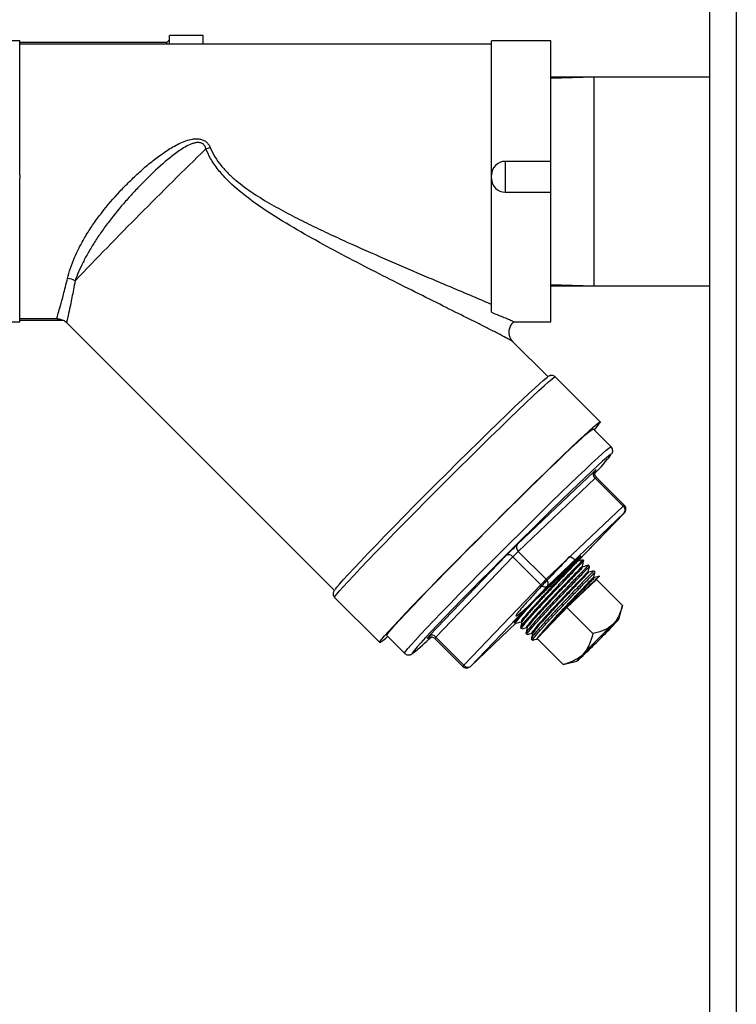
# Model space of a CAD drawing. Units: inches. Extents: x 0.52 to 7.12, y 0.52 to 5.27.
# Drawn here: x 5.03 to 5.19, y 3.29 to 3.5 of the extents above; entities that cross this region are included whole.
import ezdxf

# ---------------------------------------------------------------- set-up
doc = ezdxf.new("R2010")
doc.units = ezdxf.units.IN
doc.header["$MEASUREMENT"] = 0

msp = doc.modelspace()

# ---------------------------------------------------------------- linework, layer by layer
at = {"color": 7, "linetype": 'Continuous', "lineweight": 25}
for p, q in [((5.179257324975007, 3.5636167834726), (5.179257324975007, 2.64095348437377)), ((5.185011227699876, 3.56464236872481), (5.185011227699876, 2.646511790248718)), ((5.031521396526012, 3.500414016995614), (5.018818585931486, 3.500414016995614)), ((5.031521396526012, 3.471635446746956), (5.031521396526012, 3.500414016995614)), ((5.063009114595921, 3.500044058770276), (5.031521396526012, 3.500044058770276)), ((5.063631278862317, 3.500666223036672), (5.063009114595921, 3.500044058770276)), ((5.063009114595921, 3.499708305295919), (5.063009114595921, 3.500044058770276)), ((5.070790672774013, 3.501546096180233), (5.063631278862317, 3.501546096180233)), ((5.063631278862317, 3.499708305295919), (5.063631278862317, 3.501546096180233)), ((5.070790672774013, 3.499708305295919), (5.070790672774013, 3.501546096180233)), ((5.145258598793632, 3.500414016995614), (5.13255578819911, 3.500414016995614)), ((5.13255578819911, 3.471635446746956), (5.13255578819911, 3.500414016995614)), ((5.145258598793632, 3.474572231504948), (5.145258598793632, 3.500414016995614)), ((5.13255578819911, 3.499708305295919), (5.031521396526012, 3.499708305295919)), ((5.154555174250936, 3.492651188298961), (5.145258598793632, 3.49236173855562)), ((5.154555174251342, 3.492651188297515), (5.14525859879374, 3.492651188297515)), ((5.179257324975007, 3.492651188298961), (5.154555174251342, 3.492651188298961)), ((5.154555174250936, 3.447956113984902), (5.154555174250936, 3.492651188298961)), ((5.145258598793632, 3.474595703498258), (5.135496253614509, 3.474595703498258)), ((5.145258598793632, 3.467984291565865), (5.145258598793632, 3.474595703498258)), ((5.031521396526012, 3.471655238082858), (5.031521396526012, 3.470924756981264)), ((5.031521396526012, 3.440193285288248), (5.031521396526012, 3.470937545730228)), ((5.13255578819911, 3.470924756981264), (5.13255578819911, 3.471655238082858)), ((5.13255578819911, 3.44226297334921), (5.13255578819911, 3.470937545730228)), ((5.135496253614509, 3.467984291565865), (5.145258598793632, 3.467984291565865)), ((5.145258598793632, 3.440193285288248), (5.145258598793632, 3.46798909929133)), ((5.145258598793632, 3.448245563728244), (5.154555174250936, 3.447956113984902)), ((5.14525859879374, 3.447956113983456), (5.154555174251342, 3.447956113983456)), ((5.154555174251342, 3.447956113984902), (5.179257324975007, 3.447956113984902)), ((5.031521396526012, 3.440898996987944), (5.039519715060884, 3.440898996987944)), ((5.018818585931486, 3.440193285288248), (5.031521396526012, 3.440193285288248)), ((5.031521396526012, 3.440563243512964), (5.040854870013694, 3.440563243512964)), ((5.041534911430597, 3.440074391041824), (5.098982415212909, 3.382657503607822)), ((5.137289715250898, 3.440193285288248), (5.145258598793632, 3.440193285288248)), ((5.14471312788897, 3.428412601225149), (5.137163754172246, 3.435957951542421)), ((5.155857563817214, 3.41877074638448), (5.146209968934476, 3.428413199631712)), ((5.158186692695988, 3.413449575365987), (5.154360922311451, 3.417273306826095)), ((5.138077532491025, 3.392479539952867), (5.154544138817259, 3.408177188908973)), ((5.154787734948208, 3.406731013935385), (5.138321128621977, 3.391033364979279)), ((5.16077589728922, 3.400746042954345), (5.154787734948208, 3.406731013935385)), ((5.161019271709341, 3.400963024816115), (5.155031109368329, 3.406947995797155)), ((5.144309290962987, 3.38504839399824), (5.16077589728922, 3.400746042954345)), ((5.16101949342017, 3.399299867980757), (5.144552887093937, 3.383602219024651)), ((5.151099056161874, 3.388925873873985), (5.161037834521709, 3.399318179537199)), ((5.16101949342017, 3.399299867980757), (5.161037834521709, 3.399318179537198)), ((5.138321128621977, 3.391033364979279), (5.144309290962987, 3.38504839399824)), ((5.119258553832475, 3.372910409193158), (5.135725160158708, 3.390128421305146)), ((5.137144942455818, 3.389857805655418), (5.120678336129584, 3.37263979354343)), ((5.143133104796826, 3.383872834674378), (5.137144942455818, 3.389857805655418)), ((5.150971698421705, 3.388891394339974), (5.150823182490623, 3.389039831120262)), ((5.150823293765965, 3.389039020061807), (5.150900519521569, 3.389327680902248)), ((5.152350393381838, 3.38901734283782), (5.152157789638183, 3.389209843934311)), ((5.152196910345088, 3.387741043102853), (5.152048394414011, 3.387889479883136)), ((5.153421895113118, 3.386590427924548), (5.153273379182041, 3.386738864704833)), ((5.153559910037659, 3.387808470787608), (5.153324607256772, 3.3880436481651)), ((5.154769322265503, 3.386599703109718), (5.154491369396947, 3.386877507844739)), ((5.155062738461343, 3.385033827947612), (5.148711333164083, 3.378979020493114)), ((5.154646987866375, 3.385439896620335), (5.154498471935305, 3.38558833340062)), ((5.160642216970123, 3.379457322992884), (5.155062738461343, 3.385033827947612)), ((5.155622293436808, 3.385675415420926), (5.155520870692698, 3.385563784381775)), ((5.15569566019097, 3.385673858871231), (5.155658116198508, 3.38571138285482)), ((5.126666498470597, 3.366654822562391), (5.143133104796826, 3.383872834674378)), ((5.144552887093937, 3.383602219024651), (5.128086280767706, 3.366384206912663)), ((5.098982614752654, 3.381160662456), (5.108630209635391, 3.371518209208769)), ((5.148711333164083, 3.378979020493114), (5.142359927866822, 3.372337787249919)), ((5.154290811672862, 3.373402515538385), (5.148711333164083, 3.378979020493114)), ((5.159855326480601, 3.37652042029317), (5.160642881809041, 3.379457322992884)), ((5.128066165508919, 3.366364123561345), (5.137893353357335, 3.375732401518195)), ((5.137615800753329, 3.375924652302891), (5.137598515650394, 3.375860064040428)), ((5.137605827585082, 3.375816738517741), (5.137776894679847, 3.375645762592294)), ((5.137676306766052, 3.376026028405913), (5.137808102089325, 3.376201276141246)), ((5.137676306766036, 3.376026028405893), (5.13767773406286, 3.375888521437579)), ((5.138934151697542, 3.375955894700245), (5.139067326868425, 3.375822790504375)), ((5.138772657731087, 3.374650530227795), (5.138986321532855, 3.374436980297036)), ((5.139939329923447, 3.373484479807307), (5.140195867869648, 3.373228078581672)), ((5.140085453905881, 3.374731244484102), (5.14021857745735, 3.374598191880129)), ((5.141236595369314, 3.373506995760307), (5.141369748010307, 3.373373914082321)), ((5.110126851141153, 3.373015648767154), (5.113952621525689, 3.369191917307045)), ((5.120434961709464, 3.372368512997522), (5.126423124050472, 3.366383542016482)), ((5.120678336129584, 3.37263979354343), (5.126666498470597, 3.366654822562391)), ((5.141106193208763, 3.372318238395712), (5.141405387241351, 3.372019203817025)), ((5.147939406375599, 3.36676128229519), (5.142359927866822, 3.372337787249919)), ((5.148513002061907, 3.366906171862004), (5.15088266087788, 3.367542970205126)), ((5.128066165508919, 3.366364123561345), (5.128086280767706, 3.366384206912663)), ((5.147939406375599, 3.36676128229519), (5.148506390740513, 3.366930643113055))]:
    msp.add_line(p, q, dxfattribs=at)
at = {"color": 8, "linetype": 'Continuous', "lineweight": 25}
for p, q in [((5.135496253614509, 3.474595703498258), (5.135496253614509, 3.467984291565865)), ((5.158192590204019, 3.411769397188401), (5.15812657179403, 3.411780757559357)), ((5.158160343261899, 3.411683090939186), (5.158192590204019, 3.411769397188401)), ((5.151097941704558, 3.388925575049677), (5.16101949342017, 3.399299867980757)), ((5.128086280767706, 3.366384206912663), (5.137892806200144, 3.375732787346772))]:
    msp.add_line(p, q, dxfattribs=at)
at = {"color": 8, "linetype": 'Continuous', "lineweight": 25, "flags": 128}
for points in [[(5.098982614752654, 3.381160662456), (5.098976318165136, 3.381179545507534), (5.099093691120204, 3.381405426390293), (5.099444643480261, 3.38186368317089), (5.100025687323074, 3.382549761487557), (5.100831047973887, 3.383456842785751), (5.101852721396732, 3.384575912084006), (5.103080553742124, 3.385895847568872), (5.104502342260588, 3.387403531128493), (5.106103956579064, 3.3890839787263), (5.107869479134891, 3.390920489319091), (5.109781363371726, 3.392894810839508), (5.111820608125065, 3.39498732159328), (5.113966946464384, 3.397177225268433), (5.116199047114973, 3.39944275761839), (5.118494726457763, 3.401761402764822), (5.120831169000066, 3.404110116970566), (5.123185154126205, 3.406465557658643), (5.125533286874418, 3.408804315401268), (5.127852230446512, 3.41110314657326), (5.130118938139441, 3.41333920435764), (5.132310882393789, 3.415490265807556), (5.134406278682778, 3.417534952707911), (5.136384302016699, 3.419452944041676), (5.138225293910992, 3.42122517794928), (5.139910957761108, 3.422834041173939), (5.141424540682392, 3.424263544110116), (5.142751000007758, 3.425499479715397), (5.143877152788505, 3.426529564706472), (5.144791806812341, 3.427343561635911), (5.145485871836659, 3.427933380636527), (5.145952449931421, 3.428293159822103), (5.146186904033902, 3.428419323545458), (5.146209968934476, 3.428413199631712)], [(5.113952627222298, 3.369191911616223), (5.113976057038428, 3.369291496501794), (5.11421025469544, 3.369630163167189), (5.114676167456036, 3.370198755410163), (5.115368856529043, 3.370991246011491), (5.116280979237981, 3.371999234373652), (5.11740286685521, 3.373212035569248), (5.118722627092909, 3.374616793603895), (5.120226270164228, 3.376198617692963), (5.121897857078554, 3.377940740107599), (5.123719668598751, 3.379824693916815), (5.125672393069495, 3.381830508741563), (5.127735331125615, 3.383936922445711), (5.129886615110513, 3.386121606519982), (5.132103440878774, 3.388361402769704), (5.134362309525775, 3.39063256879743), (5.136639276481919, 3.39291102967827), (5.138910205331019, 3.395172633160071), (5.141151023662342, 3.397393405683306), (5.143337978244125, 3.399549806506764), (5.145447886813747, 3.401618977245267), (5.147458383815486, 3.403578984174239), (5.149348157480979, 3.405409050732637), (5.151097175739242, 3.40708977775968), (5.152686898561637, 3.408603349130761), (5.154100474490768, 3.409933720612815), (5.155322919270127, 3.411066789937177), (5.156341274680949, 3.411990546287131), (5.157144745902544, 3.412695197615566), (5.15772481594008, 3.413173274443103), (5.158075335906853, 3.413419709036439), (5.158186599770776, 3.413449667515386)], [(5.115634697057301, 3.369281415629813), (5.115610102445721, 3.369209603545453), (5.11572673810743, 3.369223434852168), (5.115824287274945, 3.369284605932473)]]:
    msp.add_lwpolyline(points, dxfattribs=at)
at = {"color": 7, "linetype": 'Continuous', "lineweight": 25, "flags": 128}
for points in [[(5.099131487377477, 3.38295365827602), (5.099444498159585, 3.383356262113366), (5.100025220024621, 3.384040217135535), (5.100829870798949, 3.384944738254846), (5.101850193676754, 3.386060543860602), (5.103075718764597, 3.387376184277363), (5.104493870516672, 3.388878159254106), (5.10609009677694, 3.390551056495072), (5.10784801810393, 3.392377709810777), (5.10974959584598, 3.394339375266348), (5.111775317242209, 3.39641592351965), (5.113904395649854, 3.398586046375587), (5.116114983843351, 3.400827475437011), (5.118384398196429, 3.403117210608614), (5.120689351446815, 3.405431756109028), (5.123006191655062, 3.40774736156934), (5.125311144905451, 3.41004026574401), (5.127580559258529, 3.412286940333412), (5.129791147452023, 3.414464331416023), (5.13192022585967, 3.416550096012853), (5.133945947255899, 3.418522831356649), (5.135847524997951, 3.420362294513246), (5.137605446324939, 3.422049610101465), (5.139201672585205, 3.42356746398007), (5.140619824337282, 3.424900280914279), (5.141845349425124, 3.426034384398763), (5.142865672302932, 3.426958136997078), (5.143670323077258, 3.427662059757531), (5.144251044942294, 3.428138929480041), (5.144564934507386, 3.428362544887885)], [(5.108623913047875, 3.371537092260302), (5.108741286002946, 3.371762973143062), (5.109092238363001, 3.372221229923659), (5.109673282205812, 3.372907308240327), (5.110478642856629, 3.373814389538521), (5.111500316279473, 3.374933458836775), (5.112728148624862, 3.37625339432164), (5.114149937143328, 3.377761077881261), (5.115751551461804, 3.379441525479068), (5.117517074017634, 3.381278036071859), (5.119428958254463, 3.383252357592277), (5.121468203007803, 3.385344868346049), (5.12361454134712, 3.387534772021202), (5.125846641997711, 3.389800304371159), (5.128142321340507, 3.392118949517589), (5.130478763882808, 3.394467663723335), (5.132832749008944, 3.396823104411412), (5.135180881757156, 3.399161862154036), (5.137499825329254, 3.401460693326029), (5.139766533022183, 3.403696751110409), (5.141958477276527, 3.405847812560324), (5.14405387356552, 3.40789249946068), (5.146031896899441, 3.409810490794444), (5.147872888793732, 3.411582724702049), (5.14955855264385, 3.413191587926708), (5.15107213556513, 3.414621090862885), (5.152398594890499, 3.415857026468167), (5.153524747671243, 3.416887111459241), (5.154439401695083, 3.417701108388679), (5.155133466719398, 3.418290927389295), (5.155600044814161, 3.418650706574872), (5.155834498916644, 3.418776870298227), (5.155834498916644, 3.418668164687594), (5.155600044814161, 3.418325670108171), (5.155133466719398, 3.417752790424961), (5.154551985770672, 3.417082345193154)], [(5.110126851141153, 3.373015648767154), (5.11012095363313, 3.373033335005563), (5.110238207930292, 3.373255538528614), (5.110588727897065, 3.373709770253237), (5.111168797934598, 3.374391215210151), (5.11197226915619, 3.375292649913286), (5.112990624567015, 3.37640451893054), (5.114213069346377, 3.37771503617373), (5.115626645275507, 3.37921030983406), (5.117216368097903, 3.380874489638749), (5.118965386356164, 3.382689934867867), (5.120855160021652, 3.384637401350358), (5.122865657023395, 3.386696245457031), (5.124975565593017, 3.388844642928179), (5.127162520174799, 3.391059820216148), (5.129403338506124, 3.393318295890614), (5.131674267355226, 3.395596129547584), (5.133951234311366, 3.397869175583636), (5.136210102958371, 3.400113339145321), (5.138426928726629, 3.402304831540601), (5.14057821271153, 3.404420422404908), (5.142641150767645, 3.406437685948784), (5.144593875238391, 3.408335238676824), (5.146415686758591, 3.410092966058059), (5.148087273672919, 3.411692235744976), (5.149590916744236, 3.41311609508104), (5.15091067698193, 3.414349450803075), (5.152032564599162, 3.415379229033606), (5.152944687308095, 3.416194513867209), (5.153637376381109, 3.416786663081828), (5.154103289141705, 3.417149399748479), (5.154337486798713, 3.417278878768259), (5.154360922311451, 3.417273306826095)], [(5.15812657179403, 3.411780757559357), (5.158075954542307, 3.411755565881687), (5.157727325441893, 3.411508739110982), (5.157150522556162, 3.41103162116204), (5.156351865458223, 3.410329439438951), (5.155340104402379, 3.409409887191613), (5.154126324454479, 3.408283039226881), (5.15272382404163, 3.40696124152686), (5.151147969251857, 3.405458975983758), (5.14941602547999, 3.403792701733234), (5.147546968264439, 3.401980674824667), (5.145561275387182, 3.400042748204058), (5.143480702514907, 3.398000154200999), (5.141328044839394, 3.39587527190283), (5.139126887328613, 3.393691381964668), (5.136901346324867, 3.391472411541683), (5.134675805321125, 3.389242672138182), (5.132474647810341, 3.38702659324567), (5.13032199013483, 3.384848454688238), (5.128241417262556, 3.382732120607726), (5.126255724385294, 3.380700778003193), (5.124386667169741, 3.378776682689299), (5.122654723397881, 3.376980915456944), (5.1210788686081, 3.375333151107718), (5.119676368195256, 3.373851442892645), (5.118462588247356, 3.372552024716997), (5.117450827191513, 3.371449133278229), (5.116652170093577, 3.370554852085736), (5.116075367207841, 3.369878979071407), (5.11572673810743, 3.36942891924142), (5.115634697057301, 3.369281415629813)], [(5.154544138817259, 3.408068591540696), (5.15475100126779, 3.408286980226724), (5.154904713935602, 3.408453886940447), (5.154999369729081, 3.408562897550459), (5.155031331079156, 3.408609822840152), (5.154999369729081, 3.408592859496959), (5.154904713935602, 3.408512659412644), (5.15475100126779, 3.408372304631473), (5.154544138817259, 3.408177188908973)], [(5.151687592422856, 3.38997294037154), (5.151572934772995, 3.389917155821804), (5.151232647014613, 3.389633971146065), (5.150677666276255, 3.389132488132807), (5.149925830095491, 3.388428824858698), (5.149001303105786, 3.387545597640344), (5.147933800365292, 3.386511194127263), (5.146757632290431, 3.385358860899478), (5.145510601890885, 3.384125634895072), (5.144232789749754, 3.382851153012528), (5.142965265800642, 3.381576378148198), (5.141748769306194, 3.38034228261511), (5.140622399464684, 3.379188531259115), (5.139622358729593, 3.378152206598105), (5.13878078923298, 3.377266616959374), (5.138124739710921, 3.376560225922577), (5.137675296134846, 3.376055737476858), (5.137446903991101, 3.375769366295956), (5.137446903991101, 3.375710316585252), (5.137577615019225, 3.375801241405032)], [(5.15569566019097, 3.385673858871231), (5.155692075360479, 3.385675563023112), (5.155520870692698, 3.385563784381775)], [(5.158540549524945, 3.375063243569304), (5.159099078141377, 3.375652893021578), (5.159514102344476, 3.376103541148631), (5.15976967298686, 3.376397869795664), (5.159855968632073, 3.376524568077835), (5.15976967298686, 3.376478767051212), (5.159514102344476, 3.376262226823564), (5.159099078141377, 3.375883268914402), (5.158540549524945, 3.375356456463653)], [(5.119258553832475, 3.372910409193158), (5.119051691381944, 3.372692020507131), (5.118897978714131, 3.372525113793408), (5.118803322920657, 3.372416103183396), (5.118771361570575, 3.372369177893703), (5.118803322920657, 3.372386141236896), (5.118897978714131, 3.37246634132121), (5.119051691381944, 3.372606696102381), (5.119258553832475, 3.372801811824881)], [(5.152189144227684, 3.369008436114806), (5.15163061561125, 3.368418786662532), (5.151215591408155, 3.36796813853548), (5.150960020765771, 3.367673809888446), (5.150873725120556, 3.367547111606275), (5.150960020765771, 3.367592912632898), (5.151215591408155, 3.367809452860546), (5.15163061561125, 3.368188410769708), (5.152189144227684, 3.368715223220458)]]:
    msp.add_lwpolyline(points, dxfattribs=at)
at = {"color": 7, "linetype": 'Continuous', "lineweight": 25}
for centre, radius, start, end in [((5.873974538273854, 2.654303713151999), 1.149531413893538, 134.2810050221169, 136.2650768327078), ((5.068497229194135, 3.488328269685415), 0.01142140386912061, 284.7078830771861, 289.5743659197018), ((5.135496253614509, 3.471655238082858), 0.002940465415398724, 90, 180), ((5.135496253614509, 3.470924756981264), 0.002940465415398724, 180, 270), ((5.041357003212127, 3.445462214938085), 0.004078997914257568, 60.18110920177415, 84.25198022390488), ((5.124275140338524, 3.437965277213176), 0.0428831003135134, 315.3606971822834, 322.2019756337211), ((5.15544877120359, 3.407585963344296), 0.001080697655555566, 146.8332404167503, 232.2892501993596), ((5.16018780420614, 3.400131113950346), 0.001176186166159512, 0, 45.01527181298245), ((5.160114861033842, 3.399891093545434), 0.001080697655555585, 326.8332404167435, 52.28925019935438), ((5.16018780420614, 3.400131113950346), 0.001176186166159654, 316.277890126373, 0), ((5.196508974404241, 3.331664568034927), 0.08433679039089059, 133.8549087381103, 136.1145476359291), ((5.138982164877357, 3.391888314388189), 0.001080697655555566, 146.8332404167471, 232.2892501993596), ((5.136285960276146, 3.389210908878098), 0.001075325915945096, 36.98328841536137, 121.4340247398805), ((5.16753684957853, 3.360625879020365), 0.04216839519536762, 133.8549087381103, 136.1145476359326), ((5.146048720511473, 3.393925251003843), 0.006886046454043416, 315.1661197761192, 324.9732137942124), ((5.173525011919228, 3.354640908039632), 0.04216839519493022, 133.8549087380949, 136.1145476359396), ((5.143648254707609, 3.384193444589329), 0.001080697655554791, 326.8332404167111, 52.28925019939095), ((5.1439920869765, 3.384519731451697), 0.001075325915944708, 216.983288415344, 301.4340247398927), ((5.197820899823069, 3.322982121629676), 0.08019369127356682, 134.9815760159823, 138.5896483490204), ((5.316305442689591, 3.21115603228624), 0.2277093340539508, 133.8549087381036, 136.1145476359361), ((4.994424251063174, 3.532915647397738), 0.2277093340537631, 313.8549087381016, 316.1145476359379), ((5.106188742142574, 3.376499021150541), 0.00552727741748226, 296.1404662684031, 318.3357916108666), ((5.083028253698815, 3.410177446434322), 0.05241950231198456, 308.7295921231761, 314.2867504175347), ((5.119819353949909, 3.371992896766111), 0.001075325915944909, 36.98328841535755, 121.4340247398871), ((5.127254591553676, 3.367215452882252), 0.001176186166159512, 225.0152718129804, 313.6304790651853), ((5.127525480650267, 3.367301719339711), 0.001075325915944959, 216.9832884153614, 301.4340247398871)]:
    msp.add_arc(centre, radius, start, end, dxfattribs=at)
at = {"color": 8, "linetype": 'Continuous', "lineweight": 25}
for centre, radius, start, end in [((5.156209345699583, 3.405380990869667), 0.001960494684102353, 126.9394779302196, 136.4795462835683), ((5.162207284459834, 3.399385528753499), 0.001974808376249818, 126.9834142210786, 136.4541524186953), ((5.121843118395878, 3.37134968923753), 0.001738127396934408, 132.0775855316883, 144.1133165357012), ((5.127821241323081, 3.36537405621614), 0.001724469045550848, 132.0379170239124, 144.1694999791609)]:
    msp.add_arc(centre, radius, start, end, dxfattribs=at)
at = {"color": 7, "linetype": 'Continuous', "lineweight": 25}
for points, knots in [([(5.041765529839561, 3.449520703570469), (5.042087713936507, 3.450936698395886), (5.042597218576171, 3.452438477906401), (5.043447156757891, 3.454401650830393), (5.043628015216445, 3.454798615190825), (5.044011641020395, 3.455600790693616), (5.044213685104777, 3.456004386494301), (5.044844714685395, 3.457212166102724), (5.045300439463322, 3.458017316427967), (5.046277975184982, 3.459625109987442), (5.046799814339321, 3.460427753824144), (5.047630096370597, 3.461628421053849), (5.047915394558006, 3.4620288927757), (5.048496165143957, 3.462821339654287), (5.04879209348346, 3.463214024406636), (5.050298014299152, 3.465160500764955), (5.051586009630403, 3.466663965766514), (5.053624943744863, 3.468847576641495), (5.054322560196002, 3.469563429936098), (5.055753434493738, 3.470970602312913), (5.056487506953037, 3.471662541458405), (5.057974941802662, 3.473002402143568), (5.058730433516734, 3.473652653331981), (5.060270459002892, 3.474907570219988), (5.061054815872749, 3.475512458246382), (5.062665009022268, 3.476661354751359), (5.06349021300395, 3.477206174451542), (5.064781353571234, 3.477949688480044), (5.06522076495223, 3.478185058870182), (5.066126346828964, 3.478619752337744), (5.066595801213149, 3.478820395627985), (5.067549694268729, 3.47915390436419), (5.068035454548173, 3.479288767488473), (5.068787388004532, 3.479408225084926), (5.069043894770571, 3.479434041814583), (5.069559366211875, 3.479444554085108), (5.069815551121076, 3.479429447667505), (5.070323749952532, 3.479344370170646), (5.070571967599985, 3.479274245862435), (5.071037382450085, 3.479072935513307), (5.071259309447829, 3.478938494215746), (5.071648443518672, 3.478618550290239), (5.071820648653672, 3.478429739271228), (5.072109479785166, 3.478020045308351), (5.072227214805835, 3.477799795861391), (5.072323742823782, 3.477566937993485)], [0, 0, 0, 0, 0.1250000000000492, 0.1250000000000492, 0.1562500000000562, 0.1562500000000562, 0.1875000000000633, 0.1875000000000633, 0.2500000000000664, 0.2500000000000664, 0.3125000000000696, 0.3125000000000696, 0.3437500000000664, 0.3437500000000664, 0.3750000000000631, 0.3750000000000631, 0.5000000000000416, 0.5000000000000416, 0.5625000000000356, 0.5625000000000356, 0.6250000000000295, 0.6250000000000295, 0.6875000000000235, 0.6875000000000235, 0.7500000000000174, 0.7500000000000174, 0.8125000000000114, 0.8125000000000114, 0.8437500000000089, 0.8437500000000089, 0.8750000000000063, 0.8750000000000063, 0.9062500000000038, 0.9062500000000038, 0.9218750000000031, 0.9218750000000031, 0.9375000000000024, 0.9375000000000024, 0.9531250000000019, 0.9531250000000019, 0.9687500000000012, 0.9687500000000012, 0.9843750000000007, 0.9843750000000007, 1, 1, 1, 1]), ([(5.07139702112195, 3.477281112896586), (5.071344266344214, 3.47750872396797), (5.071265721010523, 3.477726120892807), (5.071079796530878, 3.478026852686273), (5.071007054348017, 3.478120628223885), (5.070839983277654, 3.478287396063593), (5.070743152036849, 3.47836219261177), (5.070533860992018, 3.478482829993992), (5.070422999317698, 3.478528599797587), (5.070190593384691, 3.478595230608605), (5.070068170257091, 3.478615918453531), (5.069703267093512, 3.478645105587933), (5.069463198197512, 3.478623793903257), (5.068986500884037, 3.478536928268058), (5.068757579916314, 3.478472260827369), (5.068311183641558, 3.478319352389022), (5.068093643253976, 3.478230667102256), (5.067452040764417, 3.477940154796541), (5.067036935876706, 3.477713184287286), (5.06623189193018, 3.477229170440657), (5.065842289184017, 3.476971925576017), (5.065078676759676, 3.476437978534808), (5.064704828818993, 3.476161100030896), (5.063599480674851, 3.475308938911422), (5.06288381051421, 3.474712524174775), (5.060772273259294, 3.47286800471863), (5.059410923728333, 3.471565759061205), (5.057406692318123, 3.469533760352216), (5.056746071961889, 3.468843051217863), (5.055456237360968, 3.467454177315756), (5.054824712298055, 3.466753647994488), (5.052971253441402, 3.464633721701572), (5.051790031131187, 3.46319612430211), (5.05011406379764, 3.460996845824492), (5.049569237240055, 3.460253170629008), (5.048531894365915, 3.458774200827706), (5.048038193085015, 3.458037623229246), (5.047102551663281, 3.456571650759232), (5.046660599351528, 3.455842253267731), (5.046038324504385, 3.454755194931357), (5.045837182342771, 3.454393078178602), (5.045451722760001, 3.453676925037034), (5.045267452976747, 3.453323055647521), (5.044388035789847, 3.451575510197117), (5.043816739032598, 3.45024671888718), (5.043385325886415, 3.449001159853378)], [0, 0, 0, 0, 0.015624999999999, 0.015624999999999, 0.02343749999999829, 0.02343749999999829, 0.03124999999999758, 0.03124999999999758, 0.03906249999999686, 0.03906249999999686, 0.04687499999999615, 0.04687499999999615, 0.06249999999999659, 0.06249999999999659, 0.07812499999999703, 0.07812499999999703, 0.09374999999999747, 0.09374999999999747, 0.1249999999999987, 0.1249999999999987, 0.1562499999999999, 0.1562499999999999, 0.1875000000000011, 0.1875000000000011, 0.2500000000000034, 0.2500000000000034, 0.3750000000000082, 0.3750000000000082, 0.4375000000000061, 0.4375000000000061, 0.500000000000004, 0.500000000000004, 0.6249999999999902, 0.6249999999999902, 0.6874999999999836, 0.6874999999999836, 0.7499999999999769, 0.7499999999999769, 0.8124999999999702, 0.8124999999999702, 0.8437499999999715, 0.8437499999999715, 0.8749999999999727, 0.8749999999999727, 1, 1, 1, 1]), ([(5.072323742823782, 3.477566937993485), (5.072611229940268, 3.476873422904077), (5.072955095403573, 3.476199296093793), (5.073746327156897, 3.474899475508543), (5.074186901396477, 3.474283752812999), (5.07514130624598, 3.473108520396555), (5.075655084917322, 3.472548961895696), (5.076740825779055, 3.471474659519432), (5.077313041124478, 3.47096008097205), (5.07906754421359, 3.469492600299896), (5.080297249680747, 3.468603240378677), (5.082823293330904, 3.4669237990199), (5.084120320677266, 3.466134749275023), (5.08675502087865, 3.464618016408158), (5.088087307880961, 3.463893958311206), (5.090767022807267, 3.462490771186141), (5.092115014417836, 3.461811635087778), (5.094820176229812, 3.460483880514861), (5.096177399223997, 3.459835376174366), (5.098896540829953, 3.458560337660738), (5.100257638152977, 3.457934272265768), (5.104329091903653, 3.456086991522114), (5.107031998424333, 3.454894056253434), (5.112393251040842, 3.452560802754268), (5.115052003116405, 3.451420792485525), (5.118987381647447, 3.449744563371837), (5.120290319063866, 3.44919154710675), (5.122227636763244, 3.448370737343475), (5.122870548324878, 3.44809859288769), (5.124149794492412, 3.44755733260346), (5.124785522568255, 3.447288473720462), (5.126670008539804, 3.446491467059003), (5.127899661132837, 3.445971387928305), (5.130288158089183, 3.444958701922169), (5.131447404061106, 3.444465961824542), (5.132555788199104, 3.443991794130416)], [0, 0, 0, 0, 0.03125000000000074, 0.03125000000000074, 0.06250000000000148, 0.06250000000000148, 0.09375000000000222, 0.09375000000000222, 0.125000000000003, 0.125000000000003, 0.187500000000004, 0.187500000000004, 0.2500000000000051, 0.2500000000000051, 0.3125000000000062, 0.3125000000000062, 0.3750000000000073, 0.3750000000000073, 0.4375000000000084, 0.4375000000000084, 0.5000000000000094, 0.5000000000000094, 0.6250000000000119, 0.6250000000000119, 0.7500000000000142, 0.7500000000000142, 0.8125000000000139, 0.8125000000000139, 0.8437500000000118, 0.8437500000000118, 0.8750000000000095, 0.8750000000000095, 0.9375000000000049, 0.9375000000000049, 1, 1, 1, 1]), ([(5.039516003955157, 3.440868317998516), (5.039682047570768, 3.44087141772076), (5.040144083896225, 3.440880043070609), (5.040838617244468, 3.440596290651936), (5.041350247738221, 3.440297657069017), (5.041526579806561, 3.440081787846319), (5.041527652461806, 3.44008047468045)], [0, 0, 0, 0, 0.2231526942994805, 0.6209492036647954, 0.9976941753815893, 1, 1, 1, 1]), ([(5.132555788199117, 3.44226297334921), (5.133383360097485, 3.441931433737423), (5.13474678146045, 3.441385223564906), (5.136203272788654, 3.440786156649697), (5.13721337176368, 3.440352217192895), (5.137278644848248, 3.440269545982416), (5.137313739999366, 3.440225096441779)], [0, 0, 0, 0, 0.3236183706591169, 0.5331599597239669, 0.7489957480958135, 1, 1, 1, 1]), ([(5.137163361051067, 3.435961417850176), (5.137148106738291, 3.435975689619274), (5.137038764274365, 3.436077989239064), (5.136754911835673, 3.436444780557308), (5.136463016457315, 3.43705460515458), (5.136310167000197, 3.437828381607188), (5.136381927452005, 3.43867896918826), (5.136721267957766, 3.439477637130327), (5.137079239268781, 3.439989193789578), (5.137330359560744, 3.440164375589183), (5.137349118521547, 3.440177461861447)], [0, 0, 0, 0, 0.02055385138802236, 0.1473294002899343, 0.2924739851686241, 0.4537602541800031, 0.6292248906390611, 0.8099511640117095, 0.9858031438377898, 1, 1, 1, 1]), ([(5.14619160975186, 3.428400215208087), (5.146108576813264, 3.428479753397188), (5.145919908000289, 3.428660481382711), (5.14554778024295, 3.428739535385677), (5.145237135930262, 3.42872057464297), (5.145013163083712, 3.428650115429667), (5.144873915376607, 3.428584773241313), (5.14480424376392, 3.428540671459024), (5.144775190915102, 3.428522281151063)], [0, 0, 0, 0, 0.1185195380452065, 0.2693020497193017, 0.412796014324835, 0.5860235316668683, 0.8273730823092439, 1, 1, 1, 1]), ([(5.158537087156143, 3.412600643157989), (5.158522771607689, 3.412734527637272), (5.158493669828555, 3.413006698595833), (5.158331190465169, 3.413352313883941), (5.158184469005564, 3.413446518754469), (5.158176800184545, 3.413451442644222)], [0, 0, 0, 0, 0.4785048725206333, 0.9727425503588785, 0.9999999999999999, 0.9999999999999999, 0.9999999999999999, 0.9999999999999999]), ([(5.15835002585381, 3.411936766100512), (5.158359352863021, 3.411951483044275), (5.158394473459254, 3.412006899290573), (5.158458059917093, 3.412149513579489), (5.158530205364412, 3.412379379217517), (5.158535958527475, 3.412564355394994), (5.158537087156143, 3.412600643157989)], [0, 0, 0, 0, 0.1462254973184329, 0.5506080817506529, 0.9118403913163892, 1, 1, 1, 1]), ([(5.155039399672113, 3.406956512170963), (5.155017823287976, 3.406972773533347), (5.154883977863511, 3.407073648125517), (5.154756528625329, 3.407338896162127), (5.154677026155332, 3.407673646384486), (5.154691480083553, 3.407958778075078), (5.154751512060207, 3.408180451117014), (5.154824498413566, 3.408333969371835), (5.154877250804883, 3.408417861632882), (5.154904813002858, 3.408456387360086), (5.154917754076946, 3.408472791163483), (5.154916049174753, 3.408470709581613), (5.154915369140797, 3.408469879301522)], [0, 0, 0, 0, 0.04217764161282256, 0.2616418167181243, 0.4356611445685321, 0.5816342718874992, 0.703733008378327, 0.7981124366755756, 0.8587183835303879, 0.9062204246826369, 0.9625941619084512, 1, 1, 1, 1]), ([(5.150760433092904, 3.388976213205568), (5.150211881696016, 3.389436605716956), (5.149189450805835, 3.39029471951982), (5.148509327406632, 3.388895094947836), (5.147015585966374, 3.387516510335298), (5.145268892146531, 3.38564174611728), (5.143333091148056, 3.38360836191313), (5.141440291643402, 3.381572986527266), (5.139778419775171, 3.379745375551694), (5.138523020145531, 3.378300359738803), (5.137806001880323, 3.377378205571349), (5.137705995000028, 3.377065677530569), (5.13823943563763, 3.377388573027198), (5.13935913795784, 3.378308745967873), (5.140958929683942, 3.379727996185561), (5.142884310017878, 3.381497881507786), (5.144947949109339, 3.383434618644833), (5.146948503940294, 3.385337537846708), (5.148690852684831, 3.387009248683858), (5.150005716373702, 3.388275487801779), (5.150766693440954, 3.389002653027799), (5.150902995631062, 3.389111261883552), (5.150406592634186, 3.388583969448729), (5.149333079311772, 3.387467371715162), (5.147796041835756, 3.385867276653687), (5.14595598075719, 3.383938410099983), (5.144003051405635, 3.381867737738316), (5.14214226064724, 3.379859984898422), (5.14055681929651, 3.378101016045036), (5.139449616438714, 3.376799055166789), (5.138894823317296, 3.3760663865177), (5.13898124763508, 3.376042497095775), (5.139012238456989, 3.376033930608478)], [0, 0, 0, 0, 0.03879883090082984, 0.0723161465648845, 0.10584358155058, 0.1393811359080349, 0.1729288096875836, 0.20648660293946, 0.2400545157154319, 0.2736325480668901, 0.3072207000465333, 0.340818971707311, 0.3744273631027631, 0.4080458742865616, 0.4416745053137949, 0.4753132562394609, 0.5089621271189702, 0.5426211180080125, 0.5762902289645199, 0.6099694600441211, 0.6436588113057456, 0.6773582828067856, 0.7110678746054188, 0.7447875867617181, 0.778517419334376, 0.8122573723828665, 0.8460074459689925, 0.879767640152621, 0.913537954994892, 0.9473183905582031, 0.9811089469034858, 1, 1, 1, 1]), ([(5.152121087267613, 3.389172893778842), (5.152076698024199, 3.389123614504177), (5.151982766542801, 3.389019335293371), (5.150893011194292, 3.387902915024825), (5.149203923195179, 3.386163845750818), (5.147061539457416, 3.383940479623238), (5.1447381889942, 3.381500187352497), (5.142499614532873, 3.379107737943323), (5.1405957134817, 3.377016326991648), (5.139374612352221, 3.3755946074678), (5.138755689446132, 3.374791561108182), (5.138833739433888, 3.374759019699645), (5.138867273851403, 3.374745038183289)], [0, 0, 0, 0, 0.09622647140116342, 0.2036235428524988, 0.3110205973331909, 0.4184176105160792, 0.5258145615509509, 0.6332114333750349, 0.7406082140373037, 0.8480048985903187, 0.9346948367668589, 1, 1, 1, 1]), ([(5.139076712218145, 3.374527626824612), (5.139038408063312, 3.374517293781943), (5.138891375211513, 3.374477629762783), (5.139454640636687, 3.375226242824844), (5.140648421380034, 3.37663060046131), (5.142325492371992, 3.378486252541161), (5.144297739737512, 3.380611243829801), (5.146523969369836, 3.382965293001511), (5.14874438459379, 3.38528246258922), (5.150625502726182, 3.387227303696752), (5.151863159372835, 3.388503261882635), (5.152425004006291, 3.389081771864598), (5.152304516965735, 3.388970149256448), (5.152283068253922, 3.388950278562117)], [0, 0, 0, 0, 0.03784435599129096, 0.1452678857001386, 0.2526913159624101, 0.3461548931845381, 0.439618468284679, 0.5470418970567021, 0.6544654067502047, 0.7618888168369862, 0.8693121325180253, 0.9767353700954897, 1, 1, 1, 1]), ([(5.150901301204765, 3.38882178469274), (5.150923843390069, 3.388841108830946), (5.151014384203549, 3.388918724340241), (5.150527672651615, 3.388408131652543), (5.149488954213382, 3.387326284532372), (5.147942569404373, 3.385716854096723), (5.146105088313149, 3.383790563986983), (5.144151190141459, 3.381718925018563), (5.142291694099992, 3.379712461588103), (5.140702041224197, 3.377949300237078), (5.139610396117201, 3.3766628262809), (5.139075992960951, 3.375971321098764), (5.139129321583271, 3.375935353141862), (5.139140429853336, 3.375927861071719)], [0, 0, 0, 0, 0.03451047548194712, 0.1386115179846752, 0.2427438138995084, 0.346907363407244, 0.4511021666955788, 0.5553282239507795, 0.6595855353577398, 0.7638741011083917, 0.8681939213929176, 0.9725449964017657, 1, 1, 1, 1]), ([(5.153294435134567, 3.388013656426988), (5.153304541973803, 3.3880232669054), (5.15343632569985, 3.388148578550781), (5.152944040032557, 3.387644896422151), (5.151808202785441, 3.386477829830672), (5.14998690358949, 3.384601299368788), (5.147798616703078, 3.382325491732144), (5.145467445371546, 3.379870343893366), (5.14327697244798, 3.377519278919586), (5.141457245896905, 3.375506263020988), (5.140303766108749, 3.374134723208657), (5.139815667082926, 3.373473637017166), (5.139978266881581, 3.373541157749734), (5.140008037866767, 3.373553520364852)], [0, 0, 0, 0, 0.008924592389268073, 0.1163683334719508, 0.2238121655556771, 0.3312560411604941, 0.4386999248815932, 0.5461437884474815, 0.653587607972763, 0.7610313630191664, 0.8684750370536861, 0.9759186188669013, 1, 1, 1, 1]), ([(5.152196443444176, 3.389220152785041), (5.151992256902286, 3.389165390161455), (5.151583905525378, 3.389055870736045), (5.15117539030793, 3.388946339043576), (5.150971143557001, 3.388891576108546)], [0, 0, 0, 0, 0.5000265786665923, 1, 1, 1, 1]), ([(5.15204854853998, 3.38788882383437), (5.152100951583945, 3.388084704355718), (5.152205763593873, 3.388476487534624), (5.152310566184919, 3.388868112272791), (5.152362970441175, 3.389063935705503)], [0, 0, 0, 0, 0.4999717494116442, 1, 1, 1, 1]), ([(5.151969846346942, 3.387810043160035), (5.151981481256817, 3.387816565020469), (5.152014420754155, 3.387835029005724), (5.151376306765513, 3.38716901489613), (5.150183474795064, 3.385928955200632), (5.148532393251017, 3.384208754221762), (5.146633432729594, 3.382213662684417), (5.144672025734552, 3.380126644498097), (5.142858359734987, 3.378158409185779), (5.141364427723426, 3.376484332294026), (5.140405702806694, 3.3753260198573), (5.139992269824829, 3.374750726174551), (5.140122002635916, 3.374788872408913), (5.140151567711149, 3.374797565632157)], [0, 0, 0, 0, 0.05542853675611929, 0.1569232729944742, 0.2584483020850876, 0.3600036242277838, 0.4615892396261006, 0.5632051484804306, 0.6648513509962629, 0.7665278473758085, 0.8682346378253684, 0.969971722550539, 1, 1, 1, 1]), ([(5.140325810061501, 3.37329529503302), (5.140278583694396, 3.373266570285145), (5.140030544267598, 3.373115703927333), (5.140364176738585, 3.373628521847494), (5.14133788552502, 3.374829465877846), (5.14301964122685, 3.376716366891967), (5.145131833394013, 3.379002546842403), (5.14745161590859, 3.381460338176963), (5.149699264400509, 3.383809063953814), (5.151633696543442, 3.385810887978473), (5.152960616743542, 3.387178626923705), (5.153597590555822, 3.387834356242681), (5.153496591103073, 3.387742914067421), (5.153471081960744, 3.387719818779276)], [0, 0, 0, 0, 0.02456641396541757, 0.129026211671736, 0.2334859265150963, 0.337945547798461, 0.4424050722928347, 0.5468645061691896, 0.6513238665252216, 0.7557831820796242, 0.8602424926292737, 0.9647018468891889, 1, 1, 1, 1]), ([(5.152120700018125, 3.387666028960882), (5.152135424893887, 3.387674968525674), (5.152173942150613, 3.387698352594764), (5.151527132576579, 3.387022901539448), (5.150331371564008, 3.385779895629008), (5.14868107517052, 3.384060484404849), (5.146781904350195, 3.382065181335018), (5.144820553094968, 3.379978219220473), (5.143006874519321, 3.378009971242224), (5.141512937015731, 3.376335888889028), (5.140554246612403, 3.375177610936398), (5.140140813486687, 3.374602356849298), (5.14027045073991, 3.374640447325606), (5.140299950550437, 3.374649115064284)], [0, 0, 0, 0, 0.06235714079548848, 0.1631134985626082, 0.2638999287982813, 0.3647164317053265, 0.4655630074806298, 0.5664396563279306, 0.6673463784493333, 0.7682831740442944, 0.86925004331815, 0.970246986476113, 1, 1, 1, 1]), ([(5.153221146355326, 3.386685140072548), (5.15319918130194, 3.38665590064421), (5.153149497891819, 3.386589763108184), (5.152329600324318, 3.385736886323225), (5.150991932138709, 3.384347247865676), (5.149246666834669, 3.382526363792891), (5.147299909531148, 3.380475886026872), (5.145345003259402, 3.378387441580252), (5.143592978953654, 3.376473405810646), (5.142200721826125, 3.374894703023491), (5.14140782321423, 3.373898034676383), (5.141099711237793, 3.373444820632856), (5.141241653722981, 3.373514114873013), (5.141245724609208, 3.373516102219984)], [0, 0, 0, 0, 0.08059187598195443, 0.1822931707015964, 0.2840246439335233, 0.3857862958914451, 0.4875781267887899, 0.5894001368413887, 0.6912523262628647, 0.7931346952649772, 0.8950472440701336, 0.9969899728883954, 1, 1, 1, 1]), ([(5.154392600930889, 3.386778738719371), (5.154415030895048, 3.386798603984921), (5.154485588262855, 3.386861093645535), (5.153757779716857, 3.386115856015271), (5.152339080447444, 3.384658013144993), (5.150349474729412, 3.382601545565548), (5.148074876730066, 3.380225787987591), (5.145766232661112, 3.377778956174028), (5.143687711803302, 3.375526678329821), (5.142107109521953, 3.373742196790522), (5.14116044862917, 3.372582220794599), (5.141159164462302, 3.372436869977706), (5.141158576937361, 3.372370369873928)], [0, 0, 0, 0, 0.05006266598029569, 0.1574808551468115, 0.264899062822585, 0.3723172588511404, 0.4797354181260192, 0.5871535191162104, 0.6945715439220563, 0.8019894794334645, 0.9094073191450875, 1, 1, 1, 1]), ([(5.153387242730272, 3.386556797952553), (5.153364739410172, 3.386526234821053), (5.153316665166153, 3.386460942258208), (5.152480120206917, 3.38559047322103), (5.151139878306946, 3.384198236031477), (5.149395457309691, 3.382378202995051), (5.1474478973242, 3.380326920660243), (5.145495358166178, 3.378240844146613), (5.143734664579645, 3.376318137710161), (5.142374730730477, 3.374771762931982), (5.141535482541352, 3.37374530666871), (5.141467681813417, 3.373552757803007), (5.141438486925223, 3.373469846560351)], [0, 0, 0, 0, 0.09123183204465879, 0.1949001896937193, 0.2985993095563631, 0.4023291918489851, 0.5060898367880706, 0.6098812445964416, 0.7137034154864994, 0.8175563496832768, 0.9214400474014112, 1, 1, 1, 1]), ([(5.141486221571862, 3.372099810911252), (5.14146482952308, 3.372135427114918), (5.141413533256754, 3.372220831663477), (5.142246564586355, 3.373263490900202), (5.143744096922399, 3.374972762203303), (5.145773416900006, 3.377184634964546), (5.148063937790285, 3.379622605467759), (5.150356164263313, 3.382025187935865), (5.15239336598102, 3.384137872492363), (5.153895197433961, 3.385686403697626), (5.154719454017158, 3.386534438446332), (5.154686158561855, 3.386512219024339), (5.154673745712604, 3.38650393542127)], [0, 0, 0, 0, 0.07683908277257134, 0.1842534155979907, 0.2916676490557979, 0.3990817859027951, 0.5064958396575797, 0.6139098356627575, 0.7213238110174782, 0.8287378129798796, 0.9361518954715081, 1, 1, 1, 1]), ([(5.153421271867414, 3.3880697188198), (5.153217022622249, 3.388014930848052), (5.152808895057936, 3.387905454402028), (5.152400615633724, 3.387795979543107), (5.152196661453631, 3.387741291861663)], [0, 0, 0, 0, 0.500454424113699, 1, 1, 1, 1]), ([(5.15327332809537, 3.386737446206279), (5.153325738539879, 3.386933370013445), (5.153412322064554, 3.387257041639436), (5.153498911201407, 3.387580600896745), (5.15353308649661, 3.387708304365516)], [0, 0, 0, 0, 0.6053165969232119, 0.9999999999999999, 0.9999999999999999, 0.9999999999999999, 0.9999999999999999]), ([(5.154373625905196, 3.38684596137202), (5.154260290449427, 3.386815561476147), (5.153943022419043, 3.386730460877911), (5.153625653731757, 3.386645364465242), (5.153421656457212, 3.386590666453265)], [0, 0, 0, 0, 0.3572230572221909, 1, 1, 1, 1]), ([(5.154498602047429, 3.38558779759223), (5.154551001554559, 3.385783660592773), (5.15463102619989, 3.386082783008423), (5.154711048046929, 3.386381802393267), (5.154738672219136, 3.386485026241327)], [0, 0, 0, 0, 0.6547921195379431, 1, 1, 1, 1]), ([(5.154475964429489, 3.38556518162863), (5.154483311594992, 3.385571810875827), (5.154586714856864, 3.385665110228304), (5.154184535737684, 3.385244092729201), (5.153258581596528, 3.384279504026637), (5.151763364044184, 3.382727024528103), (5.149941592298184, 3.380822734762599), (5.147958983729234, 3.378728600386508), (5.146027341977051, 3.376655513108793), (5.144344211352008, 3.374803068868613), (5.143089479989767, 3.373356261213496), (5.142585444068436, 3.372704071383353), (5.14246302525938, 3.372501963022284), (5.142448653322077, 3.372478235551681)], [0, 0, 0, 0, 0.00829551080017362, 0.1167501773844202, 0.225236850370737, 0.333755529984509, 0.4423062164637991, 0.5508889100350425, 0.6595036109287181, 0.7681503193767845, 0.8768290356051016, 0.9855397598522224, 1, 1, 1, 1]), ([(5.145078489220738, 3.375295772849833), (5.14551264904696, 3.375745224341141), (5.145980599999177, 3.376225539716185), (5.146730462409263, 3.376989796201958), (5.14699038500301, 3.37725383216124), (5.14751485785453, 3.377784896307131), (5.147779904536055, 3.378052447328448), (5.148315424189857, 3.378591447735434), (5.14858589732545, 3.378862897238434), (5.149132420143216, 3.379409802555807), (5.149406829567731, 3.37968360174226), (5.149946783142273, 3.380220807646575), (5.150213995677253, 3.38048588786194), (5.1507429560364, 3.381009084117222), (5.151005604742787, 3.381268085596518), (5.151779076299162, 3.382028356173707), (5.152262481938109, 3.382500241402805), (5.152941358658554, 3.383157937662269), (5.153161160737842, 3.383369958348147), (5.153575379238079, 3.383767591157582), (5.153770311214062, 3.383953722516404), (5.154136653751884, 3.384301483016687), (5.154308062858895, 3.384463110642656), (5.154626834577478, 3.384761316700928), (5.154774321764283, 3.384897979852759), (5.155169216587161, 3.385259729985628), (5.155374432772136, 3.385441718862669), (5.155520870692698, 3.385563784381775)], [0, 0, 0, 0, 0.1249999999999992, 0.1249999999999992, 0.1874999999999988, 0.1874999999999988, 0.2499999999999984, 0.2499999999999984, 0.312499999999998, 0.312499999999998, 0.3749999999999976, 0.3749999999999976, 0.4374999999999972, 0.4374999999999972, 0.4999999999999968, 0.4999999999999968, 0.6249999999999946, 0.6249999999999946, 0.6874999999999946, 0.6874999999999946, 0.7499999999999947, 0.7499999999999947, 0.8124999999999947, 0.8124999999999947, 0.8749999999999947, 0.8749999999999947, 1, 1, 1, 1]), ([(5.154612228209251, 3.385405780974863), (5.154624413690589, 3.385416818295874), (5.154736254348437, 3.385518120920548), (5.154336411436001, 3.385099010293368), (5.153406138420884, 3.384130115477884), (5.151912355543018, 3.382579039384396), (5.150089165321763, 3.380673443507754), (5.148220408366022, 3.378698944635831), (5.146486624588546, 3.376842838522459), (5.145547908267277, 3.375811506006178), (5.145078489047547, 3.375295772664693)], [0, 0, 0, 0, 0.01799354066404982, 0.165148127395091, 0.3123461413834099, 0.4595875829420102, 0.6068724523814228, 0.7542007500171941, 0.8770843869200164, 1, 1, 1, 1]), ([(5.155616702933942, 3.385700226596614), (5.15549753388976, 3.385668264031571), (5.155174203295235, 3.385581542893297), (5.154850746795583, 3.385494812235244), (5.154646505744608, 3.385440047650915)], [0, 0, 0, 0, 0.3685671761294861, 1, 1, 1, 1]), ([(5.099031338030857, 3.382821248829265), (5.098957287294686, 3.382716720628358), (5.098856597647545, 3.382574589594833), (5.098718833349894, 3.38232726894348), (5.098683707862214, 3.382060230029309), (5.09866627090822, 3.381927666880163)], [0, 0, 0, 0, 0.5833077840266908, 0.7931461317340035, 1, 1, 1, 1]), ([(5.09866627090822, 3.381927666880163), (5.09867475886675, 3.381794621827378), (5.098691014363377, 3.381539823998374), (5.098886917499858, 3.381293444122587), (5.098980527994225, 3.381175713787132)], [0, 0, 0, 0, 0.5221592872442364, 1, 1, 1, 1]), ([(5.137875810896199, 3.375744771606586), (5.137836147568867, 3.375742816996947), (5.137712790107676, 3.37573673793856), (5.138362553921255, 3.376579806832534), (5.139563214333718, 3.377980343799138), (5.140666360176564, 3.379192434671342), (5.141133634021672, 3.379705855780754)], [0, 0, 0, 0, 0.1476918651796474, 0.4593385062194758, 0.7709849728944268, 1, 1, 1, 1]), ([(5.160642216970123, 3.379457322992883), (5.160427332505193, 3.378679261980189), (5.160177442255611, 3.377925050663324), (5.159680727341959, 3.376876771105065), (5.159494179804316, 3.376541635618794), (5.159169835563526, 3.37606926618854), (5.159053778170051, 3.375916307125222), (5.158807172519962, 3.375624750294625), (5.158677198759653, 3.375486724454158), (5.158540549524945, 3.375356456463653)], [0, 0, 0, 0, 0.4999999999999907, 0.4999999999999907, 0.7499999999999819, 0.7499999999999819, 0.8749999999999909, 0.8749999999999909, 1, 1, 1, 1]), ([(5.137821652600646, 3.375638200930346), (5.138017491017708, 3.375690721457999), (5.138393490682727, 3.375791558163589), (5.138769361814488, 3.375892315117135), (5.138949461475388, 3.375940593081664)], [0, 0, 0, 0, 0.5208473179158787, 1, 1, 1, 1]), ([(5.139078971583498, 3.375866308960601), (5.139024319843058, 3.375662050006033), (5.138930492175273, 3.375311372403123), (5.138836597769503, 3.374960580517734), (5.138797393977002, 3.374814114152951)], [0, 0, 0, 0, 0.582469347547067, 1, 1, 1, 1]), ([(5.139153367326427, 3.374461983629356), (5.139286254150971, 3.374497622406874), (5.139602080722588, 3.374582323602491), (5.139917814810596, 3.374666973072165), (5.140100700987361, 3.374716005528471)], [0, 0, 0, 0, 0.4207588483150373, 1, 1, 1, 1]), ([(5.140230779942691, 3.374643797689726), (5.140176155374544, 3.374439628828983), (5.140066901069734, 3.374031271789266), (5.139957565886494, 3.373622779545942), (5.139902895708703, 3.373418523761966)], [0, 0, 0, 0, 0.4999763463965722, 1, 1, 1, 1]), ([(5.140338935371492, 3.373246733579756), (5.140461731950028, 3.373279666366618), (5.140766148129298, 3.373361307673481), (5.141070468578784, 3.373442893105965), (5.141252031065591, 3.373491568290409)], [0, 0, 0, 0, 0.4033838767287889, 1, 1, 1, 1]), ([(5.141380020835504, 3.373412305424646), (5.141325367735508, 3.37320804425618), (5.14124253379735, 3.372898459676383), (5.141159651905392, 3.372588785379383), (5.141131454752921, 3.372483431445468)], [0, 0, 0, 0, 0.6597911582063672, 1, 1, 1, 1]), ([(5.142448653290273, 3.372478235497346), (5.142522885435547, 3.372571450649923), (5.142637101649676, 3.372704201660273), (5.142866539849525, 3.372960419003844), (5.142953037796396, 3.373055696412462), (5.143142414620973, 3.373262028677578), (5.14324559273747, 3.373373422189859), (5.143580143164812, 3.373731845829494), (5.143837530005575, 3.374004174350635), (5.144417807648917, 3.374611936656785), (5.144734673485276, 3.374941105471331), (5.145078489047545, 3.375295772664695)], [0, 0, 0, 0, 0.24999999999999, 0.24999999999999, 0.3749999999999976, 0.3749999999999976, 0.5000000000000053, 0.5000000000000053, 0.7500000000000027, 0.7500000000000027, 1, 1, 1, 1]), ([(5.154290811672862, 3.373402515538385), (5.154075927207934, 3.372577511869898), (5.153826036958353, 3.371775831301379), (5.153329322044698, 3.370654514418367), (5.153142774507055, 3.370294717614418), (5.152818430266267, 3.369784686444262), (5.152702372872788, 3.369619010771586), (5.152455767222701, 3.369302014961275), (5.152325793462394, 3.369151320940719), (5.152189144227684, 3.369008436114806)], [0, 0, 0, 0, 0.499999999999996, 0.499999999999996, 0.749999999999994, 0.749999999999994, 0.874999999999997, 0.874999999999997, 1, 1, 1, 1]), ([(5.158540549524945, 3.375356456463653), (5.157993979113082, 3.374835409789839), (5.157337144374996, 3.374442505933624), (5.156244880339363, 3.373977513218533), (5.155864711131283, 3.373843058901334), (5.155089313835873, 3.373603754755446), (5.154692916739107, 3.373498433249121), (5.154290811672862, 3.373402515538385)], [0, 0, 0, 0, 0.4999999999999973, 0.4999999999999973, 0.7499999999999987, 0.7499999999999987, 1, 1, 1, 1]), ([(5.11891878691212, 3.372488349630252), (5.118915825476609, 3.372485846004021), (5.118908173026082, 3.372479376548313), (5.118934552005483, 3.372500348490963), (5.118993813886071, 3.372540820728698), (5.119138456829592, 3.372623181188232), (5.119409356510884, 3.372715022293342), (5.119782488542217, 3.372719270776598), (5.120156799887688, 3.372607235018755), (5.120342045148567, 3.372437615025935), (5.120427755082916, 3.372359134646033)], [0, 0, 0, 0, 0.04339025399660594, 0.1121218986184348, 0.166942050126284, 0.2387985348979388, 0.406929318884985, 0.6099193713728609, 0.819516111170371, 1, 1, 1, 1]), ([(5.141473215066769, 3.372017865625043), (5.141602822689345, 3.372052625205606), (5.141920055512713, 3.37213770415129), (5.142237184449629, 3.372222719628058), (5.14242474820748, 3.37227300145492)], [0, 0, 0, 0, 0.4085567855170903, 1, 1, 1, 1]), ([(5.142303514413005, 3.372245957475958), (5.142300049562374, 3.372243157211358), (5.142151609093386, 3.372123188810127), (5.142301885063842, 3.372302808496526), (5.14244865333997, 3.372478235556832)], [0, 0, 0, 0, 0.02334168473777923, 1, 1, 1, 1]), ([(5.11397169617455, 3.369210471063122), (5.11402158756648, 3.369152116490358), (5.114174676514784, 3.368973058744589), (5.114538159228395, 3.36885211396616), (5.114902032166011, 3.368832709967429), (5.115178159978761, 3.368893175670437), (5.11538085553282, 3.368977486620469), (5.115523816591427, 3.369056138427232), (5.115609093361797, 3.369116002453965), (5.115646951473197, 3.369142578730049)], [0, 0, 0, 0, 0.06304484103868895, 0.1934495718895304, 0.3080650308305318, 0.4273967286298862, 0.5881167338188231, 0.817146891152075, 1, 1, 1, 1]), ([(5.152189144227684, 3.369008436114806), (5.151642573815819, 3.368436924548602), (5.150985739077733, 3.367994403902522), (5.149893475042102, 3.367455809089214), (5.149513305834022, 3.367297032117842), (5.14873790853861, 3.367009770783034), (5.148341511441844, 3.366880737197079), (5.147939406375599, 3.36676128229519)], [0, 0, 0, 0, 0.4999999999999998, 0.4999999999999998, 0.7499999999999999, 0.7499999999999999, 1, 1, 1, 1])]:
    msp.add_open_spline(points, degree=3, knots=knots, dxfattribs=at)
at = {"color": 8, "linetype": 'Continuous', "lineweight": 25}
for points, knots in [([(5.137153162620969, 3.435951024040461), (5.137150271354317, 3.435958978733774), (5.137143055805266, 3.435978830752534), (5.136939047420871, 3.436112473237785), (5.136517734702322, 3.436362707016551), (5.135540750491675, 3.43689491361359), (5.133994177295939, 3.4377016238414), (5.131906367674018, 3.438764151963972), (5.129643382350187, 3.439902565004874), (5.126489674063013, 3.441479175476501), (5.122054288184209, 3.443687028066355), (5.116273638045621, 3.446570581836267), (5.110069114133974, 3.449696041941717), (5.103729124499273, 3.452948895914033), (5.097322269548702, 3.456337920394335), (5.090925730738816, 3.459896286822327), (5.085156967301256, 3.463388683494207), (5.080096186972359, 3.466908345332919), (5.076519585111457, 3.469940518412659), (5.073986661789842, 3.472787569955763), (5.072432991026407, 3.475025207716617), (5.071713496831679, 3.476591962381845), (5.07139702112195, 3.477281112896586)], [0, 0, 0, 0, 0.006852043425745117, 0.01710020603978784, 0.03989454713767773, 0.06327029246715385, 0.1007842324922706, 0.1393642641398103, 0.1748569810414727, 0.2103699302364185, 0.2829199716219936, 0.3647042039660695, 0.4470480384701667, 0.530565306347793, 0.6143363237164033, 0.6979984138003081, 0.7819466786359941, 0.8444234924705055, 0.9076179764608023, 0.9403928019536875, 0.9737812612736909, 1, 1, 1, 1]), ([(5.039519715060884, 3.440979442778086), (5.039509424186749, 3.440984262775884), (5.039484024701348, 3.440996159283616), (5.039739199816855, 3.441916953830706), (5.040219216608214, 3.44359655242338), (5.040918662986721, 3.446043473319994), (5.041471992517819, 3.448315441076858), (5.041765529839561, 3.449520703570469)], [0, 0, 0, 0, 0.1435611382047796, 0.354331321845979, 0.5568076838252737, 0.7648896756880512, 1, 1, 1, 1]), ([(5.043385325886415, 3.449001159853378), (5.043157468972771, 3.447745751330674), (5.042734434783018, 3.44541498717388), (5.042167654115669, 3.442855370901909), (5.041779465063838, 3.441119369368705), (5.041568047891635, 3.440155266253063), (5.041586712312879, 3.440139976232088), (5.041594310202404, 3.440133751989253)], [0, 0, 0, 0, 0.2385047295312885, 0.4428026931182664, 0.6528210576382896, 0.8586708253900944, 1, 1, 1, 1])]:
    msp.add_open_spline(points, degree=3, knots=knots, dxfattribs=at)

doc.saveas('drawing.dxf')
